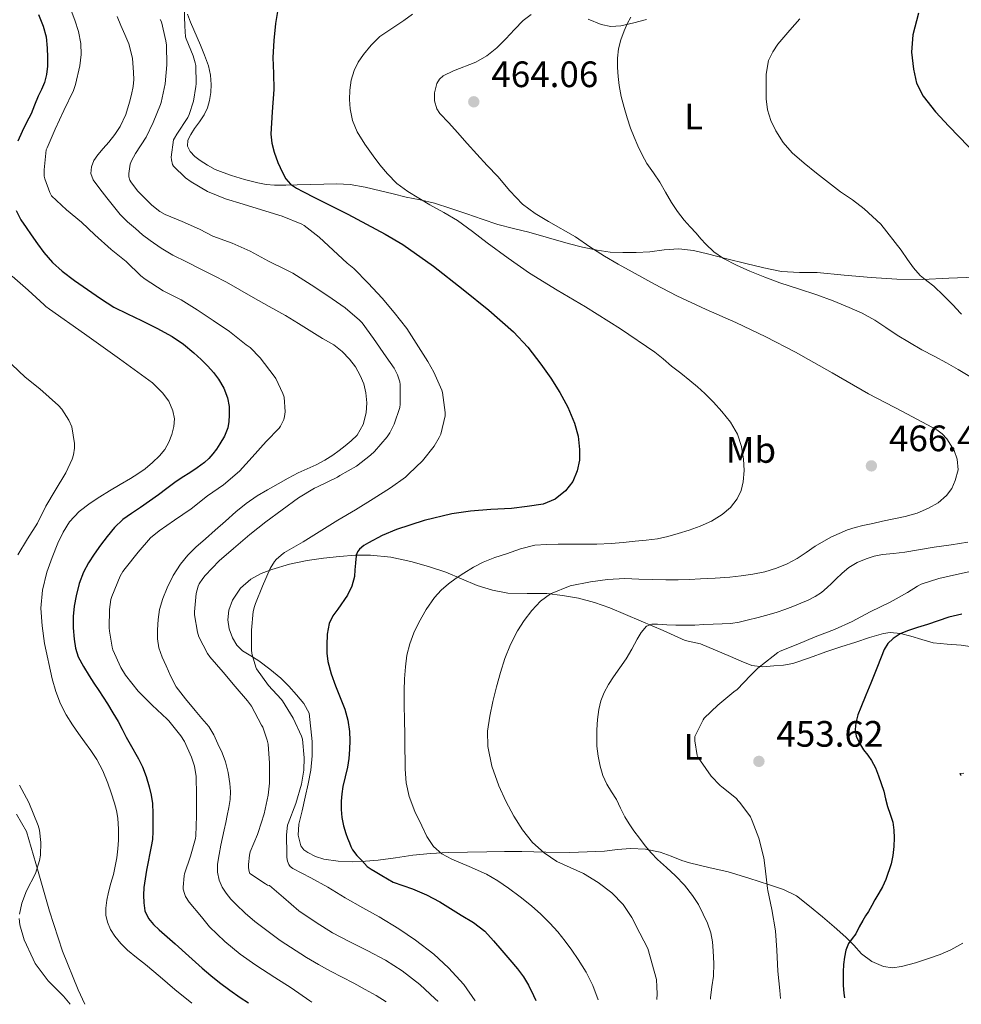
# Model space of a CAD drawing. Units: metres. Extents: x 556451 to 559892, y 4707842 to 4710184.
# Drawn here: x 559385 to 559642, y 4707866 to 4708135 of the extents above; entities that cross this region are included whole.
import ezdxf
from ezdxf.enums import TextEntityAlignment as Align

# ---------------------------------------------------------------- set-up
doc = ezdxf.new("R2010")
doc.units = ezdxf.units.M
doc.header["$MEASUREMENT"] = 0
for name, color, linetype, lineweight in [('Cota de punto acotado terreno', 7, 'Continuous', 0), ('Curva de nivel directora', 30, 'Continuous', 30), ('Curva de nivel intermedia', 30, 'Continuous', 0), ('Etiqueta de uso rústico', 92, 'Continuous', 0), ('Línea de cambio de uso (parcela vista)', 92, 'Continuous', 0), ('Punto acotado terreno (símbolo)', 7, 'Continuous', 0)]:
    doc.layers.add(name, color=color, linetype=linetype, lineweight=lineweight)
doc.styles.add('Style-Arial', font='arial.ttf')

# ---------------------------------------------------------------- blocks, each defined once
blk = doc.blocks.new('5PATER')
at = {"layer": 'Punto acotado terreno (símbolo)', "linetype": 'Continuous', "lineweight": 0}
h = blk.add_hatch(color=51, dxfattribs=at)
edge = h.paths.add_edge_path()
edge.add_ellipse((0, 0), major_axis=(-0.11, -0.111), ratio=0.999422, start_angle=0, end_angle=360)

msp = doc.modelspace()

# ---------------------------------------------------------------- linework, layer by layer
at = {"layer": 'Curva de nivel directora', "color": 30, "linetype": 'Continuous', "lineweight": 30, "flags": 128}
for points, elevation in [([(559455.53, 4708136.98), (559454.98, 4708133.71), (559454.48, 4708129.1), (559454.27, 4708124.48), (559454.4, 4708120.1), (559454.54, 4708115.73), (559454.07, 4708109.62), (559453.66, 4708103.52), (559453.98, 4708101.07), (559454.62, 4708098.66), (559455.62, 4708095.83), (559456.85, 4708093.09), (559457.78, 4708091.4), (559459.04, 4708089.95), (559460.66, 4708088.82), (559462.37, 4708087.89), (559465.81, 4708086.19), (559469.25, 4708084.48), (559474.63, 4708081.7), (559484.88, 4708076.29), (559489.66, 4708073.5), (559498.05, 4708067.57), (559506.11, 4708061.17), (559513.1, 4708055.58), (559519.84, 4708049.68), (559523.75, 4708045.44), (559527.28, 4708040.86), (559529.97, 4708037.05), (559532.48, 4708033.1), (559534.66, 4708029.07), (559536.46, 4708024.78), (559537.41, 4708021.21), (559537.84, 4708017.6), (559537.79, 4708014.7), (559537.2, 4708011.79), (559535.97, 4708008.88), (559533.98, 4708006.32), (559531.14, 4708003.99), (559527.92, 4708002.69), (559523.58, 4708001.99), (559519.23, 4708001.52), (559513.67, 4708001.19), (559508.11, 4708000.78), (559502.99, 4708000), (559495.43, 4707998.19), (559487.97, 4707995.78), (559484.06, 4707994.12), (559480.3, 4707992.14), (559479.02, 4707991.36), (559477.84, 4707990.38), (559477.28, 4707989.69), (559476.99, 4707988.9), (559476.85, 4707987.75), (559476.75, 4707986.59), (559476.62, 4707984.77), (559476.48, 4707982.94), (559475.76, 4707980.33), (559474.62, 4707977.82), (559471.96, 4707974.04), (559470.56, 4707972.18), (559469.55, 4707970.08), (559469, 4707967.17), (559468.92, 4707964.24), (559468.97, 4707962.01), (559469.24, 4707959.78), (559470.16, 4707956.4), (559471.29, 4707953.12), (559472.6, 4707949.97), (559473.88, 4707946.8), (559474.7, 4707943.78), (559475.12, 4707940.69), (559475.2, 4707938.22), (559475.12, 4707935.76), (559474.93, 4707933.35)], 475), ([(559630.18, 4708136.51), (559628.66, 4708130.59), (559628.29, 4708125.93), (559628.77, 4708121.25), (559629.67, 4708117.41), (559631.42, 4708113.87), (559634.83, 4708109.62), (559638.48, 4708105.69), (559643.77, 4708100.19), (559649.23, 4708094.89), (559654.34, 4708090.42), (559659.47, 4708085.97), (559665.62, 4708080.35), (559671.85, 4708074.81), (559675.02, 4708073.17), (559678.37, 4708071.8), (559681.31, 4708070.16)], 450), ([(559390.33, 4708136.13), (559391.65, 4708133.03), (559392.44, 4708130.08), (559392.77, 4708127.03), (559392.87, 4708124.55), (559392.78, 4708122.08), (559392.58, 4708119.85), (559392.05, 4708117.67), (559391.17, 4708115.75), (559390.27, 4708113.87), (559389.32, 4708111.47), (559388.35, 4708109.07), (559387.14, 4708106.68), (559385.9, 4708104.31), (559384.76, 4708101.64)], 500), ([(559384.31, 4708082.71), (559385.6, 4708080.23)], 500), ([(559385.6, 4708080.23), (559386.97, 4708078.13), (559388.38, 4708076.08), (559390.1, 4708073.66), (559391.87, 4708071.27), (559394.16, 4708068.54), (559396.78, 4708066.15), (559400.21, 4708063.62), (559403.69, 4708061.2), (559407.26, 4708058.72), (559410.91, 4708056.39), (559414.64, 4708054.52), (559418.43, 4708052.75), (559422.64, 4708050.61), (559426.8, 4708048.34), (559429.85, 4708046.26), (559432.7, 4708043.91), (559434.67, 4708042.14), (559436.54, 4708040.29), (559438.06, 4708038.56), (559439.45, 4708036.71), (559440.9, 4708034.29), (559441.9, 4708031.65), (559442.29, 4708029.29), (559442.35, 4708026.93), (559442.28, 4708025.18), (559441.95, 4708023.44), (559441.03, 4708021.17), (559439.81, 4708019.07), (559438.86, 4708017.7), (559437.84, 4708016.39), (559436.77, 4708015.14), (559435.57, 4708014.03), (559433.58, 4708012.61), (559431.57, 4708011.23), (559429.55, 4708009.92), (559427.55, 4708008.58), (559425.3, 4708006.91), (559423.05, 4708005.23), (559420.6, 4708003.49), (559418.14, 4708001.75), (559415.76, 4708000.11), (559413.39, 4707998.47), (559411.08, 4707996.3), (559409.07, 4707993.83), (559407.26, 4707991.46), (559405.53, 4707989.04), (559403.98, 4707986.66), (559402.62, 4707984.16), (559401.42, 4707981), (559400.62, 4707977.71), (559400.13, 4707974.86), (559399.85, 4707972), (559399.83, 4707968.95), (559400.06, 4707965.89), (559400.41, 4707963.4), (559401.18, 4707960.99), (559402.59, 4707958.36), (559404.16, 4707955.86), (559405.48, 4707953.85), (559406.8, 4707951.84), (559407.97, 4707950.02), (559409.13, 4707948.19), (559410.61, 4707945.79), (559412.04, 4707943.36), (559413.16, 4707941.27), (559414.25, 4707939.17), (559415.37, 4707937.26), (559417.65, 4707933.24), (559418.7, 4707931.07), (559419.72, 4707928.36), (559420.51, 4707925.57), (559421.06, 4707923.32), (559421.4, 4707921.04), (559421.52, 4707918.31), (559421.53, 4707915.57), (559421.55, 4707913.38), (559421.4, 4707911.2), (559421.08, 4707909.36), (559420.72, 4707907.54), (559420.24, 4707905.18), (559419.77, 4707902.82), (559419.4, 4707900.5), (559419.1, 4707898.18), (559418.97, 4707896.08), (559419.04, 4707893.97), (559419.37, 4707891.77), (559420.33, 4707889.73), (559421.72, 4707888.08), (559423.24, 4707886.64), (559425.43, 4707884.7), (559427.61, 4707882.75), (559431.31, 4707879.44), (559435, 4707876.13), (559437.33, 4707874.15), (559439.72, 4707872.24), (559442.48, 4707870.16), (559445.32, 4707868.19), (559447.63, 4707866.69)], 500), ([(559641.95, 4707972.66), (559638.46, 4707971.82), (559635.53, 4707970.85), (559632.62, 4707969.87), (559629.89, 4707969.01), (559627.16, 4707968.14), (559625.14, 4707967.28), (559623.26, 4707966.06), (559621.81, 4707964.69), (559620.8, 4707963.02), (559619, 4707958.42), (559617.21, 4707953.82), (559615.83, 4707950.54), (559614.44, 4707947.25), (559613.69, 4707945.18), (559613.08, 4707943.07), (559612.88, 4707941.22), (559613.23, 4707939.37), (559614.1, 4707937.45), (559615.2, 4707935.66), (559616.34, 4707934.26), (559617.4, 4707932.81), (559618.43, 4707930.75), (559619.29, 4707928.61), (559620.03, 4707926.53), (559620.7, 4707924.43), (559621.21, 4707922.33), (559621.71, 4707920.24), (559622.45, 4707918.1), (559623.18, 4707915.93), (559623.49, 4707913.81)], 450), ([(559474.93, 4707933.35), (559474.62, 4707930.94), (559473.96, 4707928.33), (559473.28, 4707925.71), (559473, 4707923.72), (559472.86, 4707921.71), (559472.85, 4707919.45), (559473.05, 4707917.18), (559473.47, 4707914.99), (559474.11, 4707912.85), (559474.6, 4707911.57), (559475.12, 4707910.3), (559475.5, 4707909.34), (559475.96, 4707908.42), (559477.14, 4707906.89), (559478.44, 4707905.47), (559479.18, 4707904.64), (559479.96, 4707903.86), (559481, 4707903.11), (559482.11, 4707902.46), (559483.03, 4707901.94), (559483.95, 4707901.42), (559485.47, 4707900.52), (559487, 4707899.63), (559489.61, 4707898.67), (559492.27, 4707897.82), (559496.06, 4707896.11), (559499.76, 4707894.19), (559502.66, 4707892.45), (559505.52, 4707890.64), (559508.91, 4707888.6), (559512.01, 4707886.19), (559514.34, 4707883.6), (559516.6, 4707880.96), (559518.78, 4707878.45), (559520.94, 4707875.92), (559522.57, 4707873.79), (559523.91, 4707871.47), (559525.25, 4707868.69), (559525.9, 4707867.34)], 475), ([(559623.49, 4707913.81), (559623.55, 4707911.69), (559623.47, 4707909.29), (559623.2, 4707906.88), (559622.72, 4707904.61), (559621.3, 4707900.33), (559620.36, 4707898.35), (559619.34, 4707896.58), (559618.32, 4707894.81), (559617.42, 4707893.21), (559616.52, 4707891.61), (559615.76, 4707890.39), (559614.99, 4707889.17), (559614.04, 4707887.37), (559613.13, 4707885.55), (559612.11, 4707884.22), (559611.1, 4707882.86), (559610.38, 4707881.05), (559609.99, 4707879.15), (559609.78, 4707877.14), (559609.66, 4707875.12), (559609.63, 4707873.27), (559609.66, 4707871.42), (559609.79, 4707869.36), (559609.97, 4707868.04)], 450)]:
    msp.add_lwpolyline(points, dxfattribs=dict(at, elevation=elevation))
at = {"layer": 'Curva de nivel intermedia', "color": 30, "linetype": 'Continuous', "lineweight": 0, "flags": 128}
for points, elevation in [([(559398.27, 4708139.87), (559400.24, 4708134.59), (559401.26, 4708131.57), (559401.9, 4708128.26), (559402, 4708125.25), (559401.68, 4708122.19), (559400.43, 4708117.04), (559399.92, 4708115.44), (559397.3, 4708110.02), (559394.93, 4708104.88), (559392.7, 4708099.84), (559392.45, 4708099.27), (559391.89, 4708093.84), (559391.95, 4708092.05), (559392.06, 4708091.38), (559393.42, 4708087.62), (559393.87, 4708086.74), (559397.97, 4708082.9), (559402.08, 4708079.57), (559405.73, 4708076.1), (559410.13, 4708072.08), (559414.25, 4708068.82), (559418.29, 4708064.91), (559419.41, 4708063.99), (559424.38, 4708060.82), (559429.29, 4708058.39), (559433.65, 4708055.65), (559438.01, 4708052.77), (559442.45, 4708049.71), (559446.94, 4708046.14), (559448.01, 4708045.42), (559450.81, 4708042.56), (559454.62, 4708037.55), (559455.07, 4708036.88), (559456.97, 4708032.83), (559457.29, 4708031.82), (559457.55, 4708027.86), (559457.45, 4708026.59), (559457.26, 4708025.73), (559456.33, 4708023.9), (559456, 4708023.42), (559452.43, 4708019.71), (559448.57, 4708015.46), (559445.13, 4708011.68), (559440.78, 4708007.95), (559436.45, 4708004.9), (559431.98, 4708001.36), (559427.47, 4707998.32), (559423.21, 4707995.43), (559420.93, 4707993.49), (559417.52, 4707989.59), (559413.98, 4707985.14), (559413.32, 4707984.27), (559412.6, 4707983.03), (559410.36, 4707977.44), (559410.12, 4707976.71), (559409.68, 4707973.97), (559409.66, 4707968.9), (559409.69, 4707968), (559410.41, 4707963.68), (559410.64, 4707962.95), (559412.78, 4707958.16), (559414.11, 4707955.99), (559417.55, 4707951.68), (559421.36, 4707947.86), (559425.44, 4707944.02), (559425.93, 4707943.55), (559429.12, 4707939.49), (559430.19, 4707937.92), (559432.11, 4707933.65), (559432.84, 4707931.23), (559433.32, 4707928.37), (559433.39, 4707923.27), (559433.39, 4707917.7), (559433.29, 4707912.21), (559433.2, 4707911.49)], 495), ([(559430.11, 4708138.24), (559430.21, 4708132.95), (559430.46, 4708130.1), (559430.59, 4708129.51), (559432.51, 4708124.87), (559433.1, 4708123.01), (559433.23, 4708122.29), (559433.31, 4708117.23), (559433.28, 4708116.55), (559432.58, 4708112.53), (559431.46, 4708108.91), (559431.04, 4708108.05), (559428.08, 4708103.51), (559427.39, 4708102.48), (559427.15, 4708101.99), (559426.56, 4708097.25), (559426.58, 4708096.55), (559426.91, 4708095.31), (559427.14, 4708094.8), (559430.45, 4708091.63), (559431.95, 4708090.51), (559436.46, 4708087.95), (559441.34, 4708085.91), (559446.14, 4708084.5), (559451.18, 4708082.91), (559456.8, 4708081.17), (559462.09, 4708079.01), (559462.73, 4708078.64), (559466.89, 4708075.5), (559470.64, 4708071.92), (559474.46, 4708068.38), (559476.29, 4708066.93), (559480.21, 4708062.9), (559483.98, 4708058.8), (559487.33, 4708054.88), (559490.78, 4708050.53), (559496.46, 4708041.52), (559498.13, 4708038.69), (559500.24, 4708033.76), (559500.45, 4708033.14), (559501.18, 4708027.66), (559501.18, 4708026.77), (559499.97, 4708021.79), (559499.6, 4708020.86), (559498.17, 4708018.45), (559495.02, 4708014.48), (559491.25, 4708010.9), (559490.37, 4708010.05), (559486.32, 4708007.1), (559481.58, 4708004.14), (559476.75, 4708001.09), (559471.93, 4707998.34), (559467.57, 4707995.6), (559462.51, 4707992.43), (559457.45, 4707989.5), (559457.02, 4707989.23), (559455.23, 4707987.7), (559454.65, 4707987.06), (559453.5, 4707985.14), (559451.45, 4707980.34), (559449.53, 4707975.55), (559449.2, 4707974.72), (559448.88, 4707973.36), (559448.44, 4707968.32), (559448.46, 4707962.9), (559448.48, 4707961.92), (559449.61, 4707958.22), (559449.82, 4707957.76), (559453.05, 4707953.18), (559456.46, 4707949.49), (559456.84, 4707949.04), (559459.77, 4707944.27), (559462.06, 4707939.36), (559462.3, 4707938.59), (559462.8, 4707933.5), (559462.68, 4707930.1), (559462.08, 4707926.34), (559460.54, 4707921.07), (559458.43, 4707915.6), (559458.25, 4707915.12), (559457.92, 4707912.46), (559458.01, 4707907.1), (559458.08, 4707906.3), (559458.2, 4707905.33), (559458.59, 4707904.37), (559458.99, 4707903.89), (559459.72, 4707903.34), (559464.6, 4707900.78), (559469.26, 4707898.19), (559473.93, 4707895.34), (559478.78, 4707892.59), (559483.21, 4707890.16), (559488.54, 4707886.83), (559493.15, 4707883.79), (559498.06, 4707879.98), (559502.11, 4707876.19), (559506.25, 4707871.65), (559509.34, 4707867.28), (559509.38, 4707867.2)], 480), ([(559405.28, 4708091.11), (559404.65, 4708092.85), (559404.8, 4708094.67), (559405.49, 4708096.34), (559406.5, 4708097.89), (559408.01, 4708099.62), (559409.52, 4708101.33), (559411.18, 4708103.43), (559412.67, 4708105.67), (559414.13, 4708108.91), (559415.2, 4708112.31), (559415.75, 4708114.39), (559416.16, 4708116.5), (559416.31, 4708118.41), (559416.27, 4708120.32), (559415.95, 4708124.3), (559414.99, 4708128.16), (559413.94, 4708130.68), (559412.85, 4708133.17), (559411.78, 4708135.61)], 490), ([(559423.54, 4708134.83), (559423.86, 4708134.13), (559425.09, 4708128.95), (559425.26, 4708127.79), (559425.38, 4708122.45), (559424.88, 4708117.3), (559423.82, 4708112.18), (559423.66, 4708111.59), (559421.63, 4708106.72), (559419.73, 4708102.77), (559416.82, 4708098.24), (559415.7, 4708096.26), (559415.33, 4708095.35), (559415.01, 4708092.8), (559415.02, 4708091.89), (559415.25, 4708091.03), (559415.5, 4708090.51), (559417.33, 4708088.08), (559421.23, 4708084.16), (559423.42, 4708082.47), (559424.85, 4708081.65), (559429.52, 4708079.71), (559434.25, 4708077.62), (559437.89, 4708075.75), (559443.15, 4708073.81), (559448.03, 4708071.6), (559453.09, 4708068.96), (559458.01, 4708066.45), (559459.71, 4708065.65), (559464.69, 4708062.46), (559469.2, 4708059.47), (559473.97, 4708056.18), (559477.84, 4708052.83), (559478.59, 4708052.06), (559481.68, 4708047.82), (559485.12, 4708042.86), (559487.25, 4708039.76), (559488.16, 4708037.94), (559488.81, 4708036.05), (559488.96, 4708035.26), (559488.96, 4708029.95), (559488.85, 4708028.98), (559487.29, 4708024.46), (559486.13, 4708022.1), (559485.41, 4708021.02), (559481.93, 4708017.06), (559480.86, 4708016), (559477.01, 4708013.06), (559472.48, 4708010.43), (559471.89, 4708010.03), (559466.37, 4708007.36), (559465.61, 4708007.06), (559461.18, 4708004.42), (559456.8, 4708001.12), (559452.33, 4707997.81), (559447.98, 4707994.4), (559443.53, 4707990.61), (559439.57, 4707987.19), (559435.82, 4707983.22), (559435.13, 4707982.43), (559434.16, 4707980.98), (559433.84, 4707980.27), (559433.36, 4707978.29), (559432.89, 4707973.3), (559432.88, 4707972.47), (559433.68, 4707967.73)], 485), ([(559492.31, 4708136.3), (559489.92, 4708134.53), (559486.64, 4708132.34), (559483.36, 4708130.13), (559480.99, 4708127.85), (559478.94, 4708125.23), (559477.51, 4708123.15), (559476.35, 4708120.9), (559475.55, 4708118.26), (559475.17, 4708115.57), (559475.09, 4708113.02), (559475.31, 4708110.46), (559475.98, 4708107.25), (559477.22, 4708104.19), (559479.28, 4708100.84), (559481.54, 4708097.66), (559483.43, 4708095.15), (559485.44, 4708092.74), (559488.06, 4708090.1), (559491.02, 4708087.89), (559494.03, 4708086.09), (559497.04, 4708084.32), (559500.81, 4708082.19), (559504.53, 4708079.98), (559508.63, 4708077.03), (559512.64, 4708073.95), (559518.36, 4708069.76), (559524.14, 4708065.66), (559531.74, 4708060.98), (559539.44, 4708056.46), (559548.99, 4708050.49), (559558.3, 4708044.14), (559560.59, 4708042.24), (559562.85, 4708040.3), (559565.38, 4708038.35), (559567.9, 4708036.38), (559569.96, 4708034.62), (559571.97, 4708032.8), (559574.34, 4708030.44), (559576.61, 4708027.97), (559578.92, 4708025.05), (559580.83, 4708021.77), (559581.97, 4708018.4), (559582.49, 4708014.93), (559582.63, 4708011.83), (559582.38, 4708008.73), (559581.84, 4708006.37), (559580.8, 4708004.11), (559578.97, 4708001.74), (559576.7, 4707999.85), (559573.75, 4707998.05), (559570.65, 4707996.64), (559567.67, 4707995.6), (559564.65, 4707994.67), (559561.86, 4707993.87), (559559.02, 4707993.25), (559555.98, 4707992.86), (559552.93, 4707992.54), (559549.66, 4707992.22), (559546.4, 4707991.95), (559542.48, 4707991.79), (559538.56, 4707991.73), (559535.29, 4707991.71), (559532.03, 4707991.71), (559528.81, 4707991.7), (559525.6, 4707991.47), (559521.72, 4707990.49), (559517.93, 4707989.15), (559514.71, 4707988.08), (559511.53, 4707986.86), (559508.87, 4707985.46), (559506.32, 4707983.86), (559504.2, 4707982.45), (559502.14, 4707980.96), (559500.1, 4707979.21), (559498.28, 4707977.22), (559495.99, 4707973.9), (559494.04, 4707970.38), (559492.68, 4707967.56), (559491.58, 4707964.62), (559490.79, 4707961.47), (559490.35, 4707958.27), (559490.12, 4707955.06), (559490.03, 4707951.84)], 470), ([(559524.63, 4708136.13), (559522.45, 4708134.51), (559520.06, 4708132.07), (559517.74, 4708129.55), (559515.28, 4708127.09), (559512.59, 4708124.86), (559509.51, 4708123.2), (559503.48, 4708120.78), (559500.64, 4708119.47), (559499.61, 4708118.52), (559498.89, 4708117.35), (559498.24, 4708114.78), (559498.32, 4708112.62), (559498.96, 4708110.47), (559499.76, 4708109.22), (559502.18, 4708106.59), (559504.59, 4708104.03), (559507.2, 4708101.03), (559509.82, 4708098.05), (559512.68, 4708095.01), (559515.57, 4708092), (559518.81, 4708088.11), (559522.26, 4708084.42), (559525.69, 4708081.9), (559529.36, 4708079.75), (559536.75, 4708075.52), (559540.63, 4708072.86), (559544.57, 4708070.27), (559548.35, 4708068.09), (559552.16, 4708065.98), (559558.22, 4708062.66), (559564.33, 4708059.44), (559572.34, 4708055.77), (559580.38, 4708052.19), (559588.57, 4708048.26), (559596.65, 4708044.13), (559606.65, 4708038.5), (559616.57, 4708032.77), (559625.86, 4708027.89), (559635.18, 4708022.89), (559636.67, 4708021.81)], 465), ([(559551.81, 4708135.42), (559550.78, 4708133.62), (559550, 4708131.73), (559549.1, 4708129.29), (559548.43, 4708126.78), (559548.16, 4708124.23), (559548.16, 4708121.68), (559548.29, 4708119.23), (559548.59, 4708116.78), (559549.19, 4708113.79), (559549.94, 4708110.85), (559550.78, 4708107.98), (559551.73, 4708105.14), (559552.65, 4708102.72), (559553.66, 4708100.35), (559554.85, 4708097.89), (559556.18, 4708095.5), (559557.93, 4708092.97), (559559.7, 4708090.46), (559561.27, 4708087.69), (559562.85, 4708084.91), (559564.5, 4708082.42), (559566.33, 4708080.08), (559567.95, 4708078.31), (559569.57, 4708076.54), (559570.88, 4708075.05), (559572.19, 4708073.57), (559574.44, 4708071.43), (559577.01, 4708069.66), (559580.57, 4708067.78), (559584.24, 4708066.16), (559588.3, 4708064.53), (559592.4, 4708063.01), (559597.45, 4708061.36), (559602.49, 4708059.73), (559606.92, 4708058.1), (559611.29, 4708056.32), (559614.83, 4708054.7), (559618.24, 4708052.83), (559621.31, 4708050.8), (559624.37, 4708048.77), (559627.69, 4708046.74), (559631.05, 4708044.78), (559634.44, 4708042.97), (559637.82, 4708041.17), (559641.03, 4708039.37), (559644.19, 4708037.49)], 460), ([(559597.84, 4708134.97), (559595.14, 4708131.9), (559591.88, 4708128.04), (559590.45, 4708125.96), (559589.3, 4708123.61), (559588.63, 4708119.94), (559588.67, 4708116.25), (559588.69, 4708113.22), (559588.99, 4708110.19), (559589.91, 4708107.25), (559591.34, 4708104.48), (559593.34, 4708101.26), (559595.76, 4708098.43)], 455), ([(559595.76, 4708098.43), (559599, 4708095.61), (559602.34, 4708092.93), (559605.64, 4708090.37), (559608.96, 4708087.84), (559612.22, 4708085.6), (559615.36, 4708083.21), (559617.64, 4708081.1), (559619.92, 4708078.99), (559625.47, 4708071.93), (559627.2, 4708069.33), (559628.8, 4708067.09), (559630.59, 4708064.99), (559632.48, 4708063.53), (559634.4, 4708062.11), (559637.01, 4708059.53), (559639.61, 4708056.96), (559641.49, 4708054.81), (559641.9, 4708054.46)], 455), ([(559485.1, 4707867), (559482.36, 4707868.69), (559479.35, 4707870.37), (559476.31, 4707872.02), (559473.15, 4707873.67), (559469.98, 4707875.33), (559466.66, 4707877.15), (559463.39, 4707879.04), (559456.19, 4707883.73), (559449.32, 4707888.91), (559446.72, 4707891.15), (559444.22, 4707893.51), (559442.8, 4707894.98), (559441.47, 4707896.56), (559440.38, 4707898.24), (559439.63, 4707900.11), (559439.15, 4707902.31), (559439.16, 4707904.51), (559439.57, 4707907.12), (559440.08, 4707909.71), (559440.53, 4707911.78), (559440.99, 4707913.84), (559441.4, 4707915.82), (559441.8, 4707917.81), (559442.21, 4707919.95), (559442.56, 4707922.1), (559442.67, 4707924.31), (559442.51, 4707926.53), (559442.1, 4707929.48), (559441.36, 4707932.37), (559440.38, 4707934.88), (559439.28, 4707937.31), (559438.13, 4707939.76), (559436.75, 4707942.07), (559434.92, 4707944.25), (559433.04, 4707946.39), (559430.41, 4707949.56), (559427.93, 4707952.87), (559426.43, 4707955.64), (559425.15, 4707958.55), (559424.06, 4707960.97), (559423.15, 4707963.51), (559422.8, 4707965.96), (559422.83, 4707968.42), (559422.94, 4707971.19), (559423.32, 4707973.95), (559424.25, 4707976.98), (559425.48, 4707979.89), (559427.08, 4707983.21), (559429.04, 4707986.32), (559431.05, 4707988.73), (559433.28, 4707990.91), (559435.9, 4707993.24), (559438.53, 4707995.57), (559441.34, 4707998.05), (559444.16, 4708000.53), (559446.95, 4708002.83), (559449.92, 4708004.9), (559452.78, 4708006.59), (559455.68, 4708008.22), (559458.41, 4708009.74), (559461.17, 4708011.22), (559463.61, 4708012.32), (559466.06, 4708013.39), (559468.37, 4708014.63), (559470.59, 4708016.02), (559472.28, 4708017.25), (559473.93, 4708018.54), (559475.62, 4708019.92), (559477.21, 4708021.47), (559478.88, 4708024.37), (559479.66, 4708027.6), (559479.88, 4708030.33), (559479.61, 4708033.06), (559479, 4708035.44), (559478.06, 4708037.74), (559476.74, 4708040.09), (559475.13, 4708042.22), (559473.14, 4708044.32), (559470.88, 4708046.06), (559467.78, 4708047.84), (559461.19, 4708051.89), (559457.65, 4708054.1), (559453.24, 4708056.55), (559448.83, 4708058.99), (559445.21, 4708061.1), (559441.57, 4708063.17), (559438.03, 4708065.03), (559434.46, 4708066.85), (559430.73, 4708068.72), (559426.99, 4708070.59), (559423.8, 4708072.46), (559420.77, 4708074.58), (559418.75, 4708076.14), (559416.8, 4708077.78), (559414.66, 4708079.64), (559412.65, 4708081.63), (559410.77, 4708083.88), (559408.96, 4708086.18), (559407.08, 4708088.6), (559405.28, 4708091.11)], 490), ([(559432.19, 4707866.56), (559427.51, 4707870.34), (559423.54, 4707873.75), (559419.56, 4707877.17), (559417.09, 4707879.09), (559414.6, 4707881.01), (559412.81, 4707882.83), (559411.21, 4707884.87), (559410.02, 4707886.67), (559409.15, 4707888.66), (559408.75, 4707890.58), (559408.76, 4707892.5), (559409.03, 4707894.69), (559409.45, 4707896.88), (559410.12, 4707899.3), (559410.78, 4707901.71), (559411.28, 4707903.97), (559411.69, 4707906.26), (559411.98, 4707908.65), (559412.14, 4707911.06), (559412.2, 4707914.04), (559412, 4707917.03), (559411.61, 4707919.11), (559411.07, 4707921.17), (559410.2, 4707923.92), (559409.23, 4707926.63), (559407.9, 4707929.91), (559406.24, 4707933.03), (559404.6, 4707935.45), (559402.92, 4707937.84), (559401.28, 4707940.14), (559399.63, 4707942.45), (559397.9, 4707945.24), (559396.41, 4707948.19), (559395.13, 4707951.56), (559394.14, 4707955.04), (559392, 4707964.67), (559391.34, 4707969.48), (559391.05, 4707974.29), (559391.45, 4707979.19), (559392.65, 4707984.08), (559394.06, 4707988.11), (559395.68, 4707992), (559397.07, 4707995.01), (559398.81, 4707997.84), (559401.42, 4708000.65), (559404.45, 4708002.95), (559407.09, 4708004.65), (559409.76, 4708006.31), (559412.59, 4708007.98), (559415.42, 4708009.65), (559417.44, 4708010.95), (559419.41, 4708012.32), (559421.46, 4708013.98), (559423.36, 4708015.84), (559424.76, 4708017.58), (559425.9, 4708019.54), (559426.75, 4708021.65), (559427.25, 4708023.83), (559427.4, 4708025.96), (559427.02, 4708028.08), (559425.86, 4708030.74), (559424.16, 4708033.01), (559421.42, 4708035.71), (559412.48, 4708042.29), (559402.94, 4708049.08), (559393.4, 4708055.86), (559392.36, 4708056.53), (559391.89, 4708056.97), (559387.53, 4708061.03), (559383.21, 4708064.82)], 505), ([(559384.74, 4707988.84), (559387.4, 4707993.22), (559390.07, 4707997.48), (559392.37, 4708002.09), (559394.89, 4708006.42), (559397.85, 4708011.16), (559399.59, 4708014.92), (559399.94, 4708016.1), (559400.2, 4708017.96), (559400.2, 4708019.22), (559399.48, 4708023.73), (559398.65, 4708025.56), (559396.76, 4708028.55), (559395.85, 4708029.57), (559390.74, 4708034.07), (559386.77, 4708037.27), (559383.11, 4708040.71)], 510), ([(559636.67, 4708021.81), (559637.94, 4708020.46), (559639.88, 4708017.25), (559640.75, 4708014.96), (559640.97, 4708012.03), (559640.21, 4708009.1), (559639.22, 4708006.97), (559637.81, 4708005.05), (559635.52, 4708003.03), (559632.94, 4708001.53), (559629.78, 4708000.23), (559626.53, 4707999.28), (559623.47, 4707998.64), (559620.41, 4707998), (559617.73, 4707997.43), (559615.04, 4707996.86), (559612.9, 4707996.34), (559610.8, 4707995.68), (559606.28, 4707993.65), (559601.98, 4707991.18), (559599.55, 4707989.52), (559597.12, 4707987.87), (559594.36, 4707986.38), (559591.47, 4707985.17), (559588.27, 4707984.21), (559585.02, 4707983.55), (559581.87, 4707983.09), (559578.72, 4707982.77), (559574.75, 4707982.5), (559570.78, 4707982.27), (559567.76, 4707982.12), (559564.73, 4707982.01), (559561.28, 4707982.01), (559557.82, 4707982.08), (559553.98, 4707982.22), (559550.14, 4707982.37), (559545.45, 4707982.13), (559540.76, 4707981.5), (559535.22, 4707980.36), (559529.9, 4707978.19), (559527.14, 4707976.18), (559524.83, 4707973.68), (559522.72, 4707970.98), (559520.89, 4707968.11), (559519.02, 4707964.43), (559517.48, 4707960.61), (559516.27, 4707956.73), (559515.18, 4707952.82), (559514.2, 4707948.85), (559513.34, 4707944.86), (559512.77, 4707940.73), (559512.83, 4707936.59), (559513.95, 4707931.19), (559515.85, 4707925.9), (559517.73, 4707921.69), (559519.87, 4707917.63), (559522.23, 4707913.86), (559525.02, 4707910.37), (559528.13, 4707907.55), (559531.61, 4707905.26), (559535.26, 4707903.58), (559538.91, 4707901.92), (559542.88, 4707899.54), (559546.59, 4707896.7), (559549.68, 4707893.54), (559552.09, 4707889.92), (559554.24, 4707885.7), (559556.39, 4707881.47), (559558.74, 4707873.05), (559558.91, 4707871.01), (559558.96, 4707869.18), (559558.85, 4707867.61)], 465), ([(559643.61, 4707992.3), (559639.04, 4707991.61), (559634.46, 4707990.91), (559626.49, 4707989.57), (559623.41, 4707989.24), (559620.33, 4707988.91), (559618.12, 4707988.48), (559615.95, 4707987.79), (559613.47, 4707986.78), (559611.21, 4707985.37), (559609.37, 4707983.83), (559607.61, 4707982.21), (559606.44, 4707981.05), (559605.26, 4707979.9), (559603.72, 4707978.56), (559602.01, 4707977.44), (559600.1, 4707976.51), (559598.14, 4707975.68), (559595.97, 4707974.79), (559593.79, 4707973.95), (559591.65, 4707973.23), (559589.48, 4707972.57), (559586.52, 4707971.75)], 460), ([(559646.81, 4707984.89), (559641.31, 4707983.66), (559635.72, 4707982.37), (559630.92, 4707980.81), (559629.95, 4707980.33), (559627.21, 4707978.54), (559622.43, 4707975.9), (559616.97, 4707973.33), (559612.09, 4707970.69), (559607.29, 4707968.46), (559602.04, 4707966.48), (559597.26, 4707964.49), (559592.51, 4707962.59), (559591.88, 4707962.22), (559590.57, 4707961.2), (559586.41, 4707957.98), (559584.41, 4707955.97), (559580.75, 4707952.17), (559579.84, 4707951.45), (559575.47, 4707947.84), (559571.8, 4707944.33), (559571.5, 4707943.9), (559569.24, 4707939.33), (559569.24, 4707938.17), (559569.84, 4707934.09), (559570.12, 4707933.57), (559570.78, 4707932.67), (559573.71, 4707928.48), (559576.09, 4707925.93), (559576.56, 4707925.58), (559580.6, 4707922.37), (559580.96, 4707921.89), (559581.48, 4707921.36), (559584.36, 4707917.41), (559584.83, 4707916.29), (559586.65, 4707911.55), (559588.06, 4707906.21), (559588.4, 4707903.41), (559589.02, 4707897.87), (559589.15, 4707897.34), (559590.17, 4707892.16), (559591.23, 4707886.29), (559591.58, 4707881.02), (559591.85, 4707875.29), (559592.38, 4707870.01), (559592.61, 4707867.89)], 455), ([(559586.52, 4707971.75), (559583.53, 4707970.99), (559581.32, 4707970.47), (559579.08, 4707970.14), (559576.65, 4707970.05), (559574.22, 4707969.98), (559571.71, 4707969.84), (559569.2, 4707969.71), (559566.64, 4707969.66), (559564.09, 4707969.66), (559561.59, 4707969.79), (559559.08, 4707969.95), (559557.53, 4707969.94), (559556.04, 4707969.36), (559554.56, 4707967.69), (559553.53, 4707965.84), (559552.05, 4707963.12), (559550.51, 4707960.45), (559548.8, 4707957.99), (559547.07, 4707955.54), (559545.73, 4707953.47), (559544.51, 4707951.31), (559543.59, 4707949.03), (559543.07, 4707946.64), (559542.74, 4707943.91), (559542.56, 4707941.17), (559542.51, 4707938.9), (559542.56, 4707936.64), (559542.84, 4707933.91), (559543.4, 4707931.2), (559544.19, 4707928.72), (559545.26, 4707926.35), (559546.55, 4707924.22), (559547.84, 4707922.11), (559548.94, 4707919.75), (559550.11, 4707917.41), (559551.33, 4707915.5), (559552.62, 4707913.63), (559554.11, 4707911.55), (559555.66, 4707909.5), (559557.29, 4707907.61), (559559.02, 4707905.81), (559561.48, 4707903.57), (559563.96, 4707901.34), (559566.4, 4707898.77), (559568.62, 4707896), (559570.19, 4707893.52), (559571.53, 4707890.91), (559572.67, 4707888.41), (559573.55, 4707885.81), (559574.01, 4707883.34), (559574.23, 4707880.85), (559574.38, 4707877.4), (559574.31, 4707873.97), (559573.87, 4707871.03), (559573.48, 4707868.08), (559573.48, 4707867.73)], 460), ([(559433.68, 4707967.73), (559434.09, 4707966.53), (559436.46, 4707961.91), (559437.02, 4707961.06), (559440.7, 4707956.83), (559443.95, 4707952.93), (559447.32, 4707949.01), (559448.4, 4707947.54), (559451.18, 4707942.42), (559451.5, 4707941.81), (559452.73, 4707938.27), (559452.94, 4707937.18), (559453.28, 4707932.03), (559453.28, 4707926.59), (559452.99, 4707923.34), (559451.85, 4707918.24), (559450.25, 4707913.15), (559450.03, 4707912.61), (559448.09, 4707907.82), (559447.85, 4707906.99), (559447.58, 4707904.37), (559447.61, 4707903.47), (559447.8, 4707902.46), (559447.98, 4707901.98), (559452.25, 4707899.1), (559452.78, 4707898.8), (559453.32, 4707898.66), (559457.1, 4707895.38), (559461.36, 4707891.76), (559466.07, 4707888.64), (559470.52, 4707885.79), (559475.24, 4707883.28), (559480.15, 4707880.85), (559484.91, 4707878.29), (559489.43, 4707875.38), (559494.25, 4707871.73), (559498.47, 4707867.76), (559499.23, 4707867.17), (559499.26, 4707867.12)], 485), ([(559490.03, 4707951.84), (559490.06, 4707947.87), (559490.11, 4707943.9), (559490.16, 4707939.77), (559490.22, 4707935.63), (559490.25, 4707933), (559490.28, 4707930.37), (559490.59, 4707926.64), (559491.42, 4707922.96), (559492.95, 4707918.89), (559494.8, 4707914.96), (559496.21, 4707912.04), (559498.01, 4707909.3), (559500.32, 4707907.34), (559502.97, 4707905.9), (559507.77, 4707903.91), (559512.49, 4707901.81), (559515.52, 4707899.99), (559518.44, 4707898), (559521.62, 4707895.62), (559524.7, 4707893.12), (559527.24, 4707890.84), (559529.67, 4707888.45), (559531.87, 4707886.04), (559533.93, 4707883.52), (559535.74, 4707881.04), (559537.45, 4707878.5), (559539.57, 4707875.05), (559541.47, 4707871.38), (559542.91, 4707867.48)], 470), ([(559385.19, 4707890.85), (559385.83, 4707893.83), (559387.12, 4707897.24), (559389.54, 4707901.96), (559390.68, 4707905.54), (559390.9, 4707906.92), (559391, 4707910.44), (559390.64, 4707913.8), (559390.29, 4707915.06), (559387.73, 4707921.35), (559385.17, 4707926.02)], 510), ([(559433.2, 4707911.49), (559431.79, 4707906.67), (559430.16, 4707901.83), (559430.04, 4707901.28), (559429.8, 4707898.23), (559429.84, 4707897.71), (559430.12, 4707896.47), (559430.43, 4707895.73), (559431.45, 4707894.1), (559434.81, 4707890.1), (559436.95, 4707887.44), (559441.13, 4707883.46), (559445.32, 4707879.92), (559449.56, 4707876.99), (559454.76, 4707873.58), (559459.27, 4707870.74), (559464.27, 4707867.22), (559464.86, 4707866.84)], 495), ([(559398.98, 4707866.29), (559397.15, 4707868.5), (559393.04, 4707872.71), (559389.46, 4707877.45), (559388.9, 4707878.58), (559386.51, 4707883.88), (559385.28, 4707887.97), (559385.14, 4707889.67)], 510)]:
    msp.add_lwpolyline(points, dxfattribs=dict(at, elevation=elevation))
at = {"layer": 'Línea de cambio de uso (parcela vista)', "color": 92, "linetype": 'Continuous', "lineweight": 0}
for points in [[(559645.65, 4708064.55, 453.32), (559638.47, 4708064.26, 454.29), (559631.3, 4708063.96, 455.25), (559624.3, 4708064.01, 456.01), (559617.3, 4708064.43, 456.63), (559609.93, 4708065.09, 457.39), (559602.58, 4708065.8, 458.05), (559597.72, 4708065.85, 458.33), (559592.88, 4708066.09, 458.55), (559587.99, 4708067.07, 458.78), (559583.14, 4708068.25, 459.05), (559577.93, 4708069.58, 459.41), (559572.72, 4708070.91, 459.78), (559568.82, 4708071.8, 460.05), (559564.9, 4708072.27, 460.33), (559560.91, 4708071.96, 460.65), (559556.93, 4708071.5, 461.06), (559553.28, 4708071.32, 461.83), (559549.65, 4708071.24, 462.61), (559546.13, 4708071.4, 463.05), (559542.62, 4708071.88, 463.46), (559538.65, 4708072.75, 463.92), (559534.7, 4708073.76, 464.37), (559529.35, 4708075.29, 464.84), (559524, 4708076.81, 465.27), (559519.77, 4708077.79, 465.78), (559515.54, 4708078.88, 466.47), (559511.27, 4708080.33, 467.77), (559507.07, 4708081.8, 468.97), (559502.72, 4708083.27, 469.51), (559498.27, 4708084.72, 469.97), (559494.41, 4708085.63, 470.35), (559490.54, 4708086.4, 470.71), (559487.04, 4708087.25, 470.99), (559483.54, 4708088.11, 471.27), (559479.42, 4708089.09, 471.69), (559475.28, 4708089.8, 472.13), (559471.7, 4708089.96, 472.21), (559468.13, 4708089.88, 472.47), (559464.5, 4708089.8, 473.26), (559460.86, 4708089.71, 474.09), (559457.75, 4708089.66, 474.8), (559454.64, 4708089.66, 475.51), (559452.37, 4708089.82, 476.22), (559450.11, 4708090.24, 476.89), (559446.55, 4708091.19, 477.01), (559442.98, 4708092.3, 476.95), (559440.74, 4708093.05, 477.25), (559438.54, 4708093.92, 477.56), (559436.44, 4708095.06, 477.52), (559434.43, 4708096.38, 477.57), (559432.98, 4708097.46, 478.19), (559431.74, 4708098.78, 478.89), (559430.98, 4708100.3, 479.29), (559431.04, 4708101.87, 479.61), (559431.88, 4708103.49, 479.78), (559432.88, 4708105.09, 479.78), (559434.22, 4708106.9, 479.55), (559435.52, 4708108.77, 479.32), (559436.39, 4708110.68, 479.31), (559436.96, 4708112.7, 479.3), (559437.33, 4708114.88, 479.02), (559437.41, 4708117.07, 478.76), (559437.22, 4708119.64, 478.74), (559436.66, 4708122.21, 478.9), (559435.65, 4708125.06, 479.22), (559434.53, 4708127.81, 479.54), (559433.61, 4708129.89, 479.79), (559432.71, 4708131.97, 480.04), (559431.83, 4708134.1, 480.34), (559430.96, 4708136.24, 480.66)], [(559540.2, 4708134.9, 462.21), (559543.7, 4708133.47, 461.51), (559546.37, 4708132.94, 460.98), (559549.04, 4708133.1, 460.45), (559552.56, 4708133.94, 459.82), (559556.1, 4708134.8, 459.29)], [(559464.17, 4707945.64, 476.17), (559462.67, 4707948.31, 476.58), (559460.72, 4707950.64, 477.01), (559458.6, 4707953, 477.49), (559456.38, 4707955.2, 477.99), (559453.44, 4707957.63, 479.06), (559450.4, 4707959.92, 480.09), (559448.19, 4707961.26, 480.23), (559445.97, 4707962.64, 480.36), (559444.44, 4707964.22, 480.65), (559443.26, 4707966.21, 480.93), (559442.33, 4707968.65, 481.27), (559441.97, 4707971.12, 481.48), (559442.22, 4707973.78, 481.4), (559443.23, 4707976.45, 481.25), (559445.42, 4707979.73, 481.18), (559448.25, 4707982.22, 481.06), (559451.05, 4707983.74, 480.45), (559454, 4707984.84, 479.72), (559458.77, 4707986.26, 479.07), (559463.61, 4707987.34, 478.42), (559468.02, 4707987.95, 477.79), (559472.41, 4707988.4, 477.09), (559476.65, 4707988.71, 476.27), (559480.86, 4707988.78, 475.32), (559486.38, 4707988.2, 473.89), (559491.84, 4707986.99, 472.47), (559496.62, 4707985.64, 471.5), (559501.34, 4707984.09, 470.53), (559505.65, 4707982.3, 469.33), (559509.95, 4707980.49, 468.15), (559514.07, 4707979.22, 467.21), (559518.27, 4707978.41, 466.28), (559523.55, 4707978.3, 465.02), (559528.86, 4707978.27, 463.8), (559533.19, 4707977.8, 463.4), (559537.52, 4707977.02, 463.17), (559541.87, 4707975.83, 462.54), (559546.08, 4707974.35, 461.8), (559550.32, 4707972.6, 460.76), (559554.56, 4707970.8, 459.72), (559557.59, 4707969.49, 459.6), (559560.62, 4707968.19, 459.43), (559563.59, 4707966.86, 458.57), (559566.57, 4707965.53, 457.69), (559568.67, 4707965.07, 457.18), (559570.77, 4707964.62, 456.76), (559574.87, 4707962.86, 456.17), (559578.97, 4707961.1, 455.61), (559581.87, 4707959.86, 455.15), (559584.77, 4707958.67, 454.69), (559587.73, 4707958.31, 454.34), (559590.78, 4707958.6, 453.99), (559593.38, 4707958.74, 453.38), (559595.95, 4707959.19, 452.73), (559600.44, 4707960.78, 451.98), (559604.94, 4707962.39, 451.49), (559609.02, 4707963.72, 451.32), (559613.1, 4707965.05, 451.14), (559616.86, 4707966.26, 450.83), (559620.62, 4707967.39, 450.47), (559622.46, 4707967.65, 450.26), (559625.29, 4707967.35, 449.89), (559628.09, 4707966.71, 449.46), (559631.13, 4707965.73, 448.58), (559634.17, 4707964.86, 447.72), (559637.97, 4707964.5, 447.5), (559641.79, 4707964.19, 447.3), (559648.57, 4707963.23, 446.17)], [(559642.3, 4707882.99, 446.09), (559639.02, 4707881.1, 446.2), (559636.1, 4707879.91, 446.41), (559633.15, 4707878.86, 446.73), (559629.35, 4707877.64, 447.16), (559625.53, 4707876.57, 447.64), (559623.1, 4707876.27, 447.96), (559620.65, 4707876.63, 448.31), (559617.47, 4707877.99, 448.86), (559614.68, 4707880.06, 449.43), (559612.54, 4707882.37, 449.91), (559610.38, 4707884.63, 450.34), (559607.2, 4707887.4, 450.68), (559604, 4707890.14, 450.95), (559600.5, 4707893.09, 451.44), (559596.89, 4707895.83, 452.09), (559593.38, 4707897.61, 453.03), (559589.6, 4707898.89, 453.96), (559583.97, 4707900.71, 454.8), (559578.3, 4707902.38, 455.57), (559573.02, 4707903.62, 456.18), (559567.74, 4707904.83, 456.81), (559565.71, 4707905.49, 457.33), (559562.82, 4707906.69, 458.58), (559559.79, 4707907.77, 459.61), (559555.74, 4707908.62, 460.05), (559551.68, 4707908.81, 460.5), (559548.16, 4707908.46, 461.37), (559544.62, 4707908.09, 462.17), (559539.91, 4707907.82, 462.82), (559535.18, 4707907.68, 463.43), (559528.64, 4707907.8, 464.1), (559522.12, 4707907.93, 464.92), (559517.32, 4707907.93, 466.24), (559512.56, 4707907.9, 467.75), (559507.28, 4707907.81, 469.1), (559502, 4707907.66, 470.42), (559497.2, 4707907.37, 471.58), (559492.41, 4707906.92, 472.71), (559487.67, 4707906.27, 473.71), (559482.89, 4707905.58, 474.47), (559479.45, 4707905.3, 474.74), (559475.98, 4707905.18, 474.95), (559472.06, 4707905.35, 475.41), (559468.17, 4707905.9, 476.01), (559465.89, 4707906.56, 476.82), (559463.76, 4707907.64, 477.43), (559462.7, 4707908.42, 477.4), (559461.88, 4707909.5, 477.35), (559461.09, 4707912.45, 477.24), (559461.32, 4707915.39, 477.11), (559462.18, 4707919.07, 476.73), (559463.04, 4707922.76, 476.31), (559463.83, 4707926.45, 476.04), (559464.57, 4707930.16, 475.83), (559464.94, 4707934.04, 475.68), (559464.97, 4707937.95, 475.64), (559464.17, 4707945.64, 476.17)], [(559642.54, 4707929.31, 445.41), (559641.47, 4707929.19, 446.1), (559641.85, 4707928.67, 446.32)], [(559384.34, 4707918.09, 510.97), (559387.09, 4707913.37, 510.54), (559390.25, 4707902.54, 510.13), (559393.41, 4707891.72, 509.72), (559396.88, 4707880.82, 510.03), (559401.17, 4707870.23, 510.6), (559403.01, 4707866.32, 510.64)]]:
    msp.add_polyline3d(points, dxfattribs=at)

# ---------------------------------------------------------------- block references
at = {"layer": 'Punto acotado terreno (símbolo)', "color": 7, "linetype": 'Continuous', "lineweight": 0, "xscale": 10, "yscale": 10, "zscale": 10}
for p in [(559508.99, 4708112.37, 464.06), (559617.34, 4708013.1, 466.49), (559586.68, 4707932.53, 453.62)]:
    msp.add_blockref('5PATER', p, dxfattribs=at)

# ---------------------------------------------------------------- texts
at = {"layer": 'Cota de punto acotado terreno', "color": 7, "linetype": 'Continuous', "lineweight": 0, "style": 'Style-Arial'}
for s, p in [('464.06', (559513.77, 4708116.37, 464.06)), ('466.49', (559622.12, 4708017.1, 466.49)), ('453.62', (559591.45, 4707936.53, 453.62))]:
    msp.add_text(s, height=7, dxfattribs=at).set_placement(p)
at = {"layer": 'Etiqueta de uso rústico', "color": 92, "linetype": 'Continuous', "lineweight": 0, "style": 'Style-Arial'}
for s, p in [('L', (559568.89, 4708108.35, 457.61)), ('Mb', (559584.53, 4708017.44, 469.84)), ('L', (559568.76, 4707936.51, 455))]:
    msp.add_text(s, height=7, dxfattribs=at).set_placement(p, align=Align.MIDDLE_CENTER)

doc.saveas('drawing.dxf')
